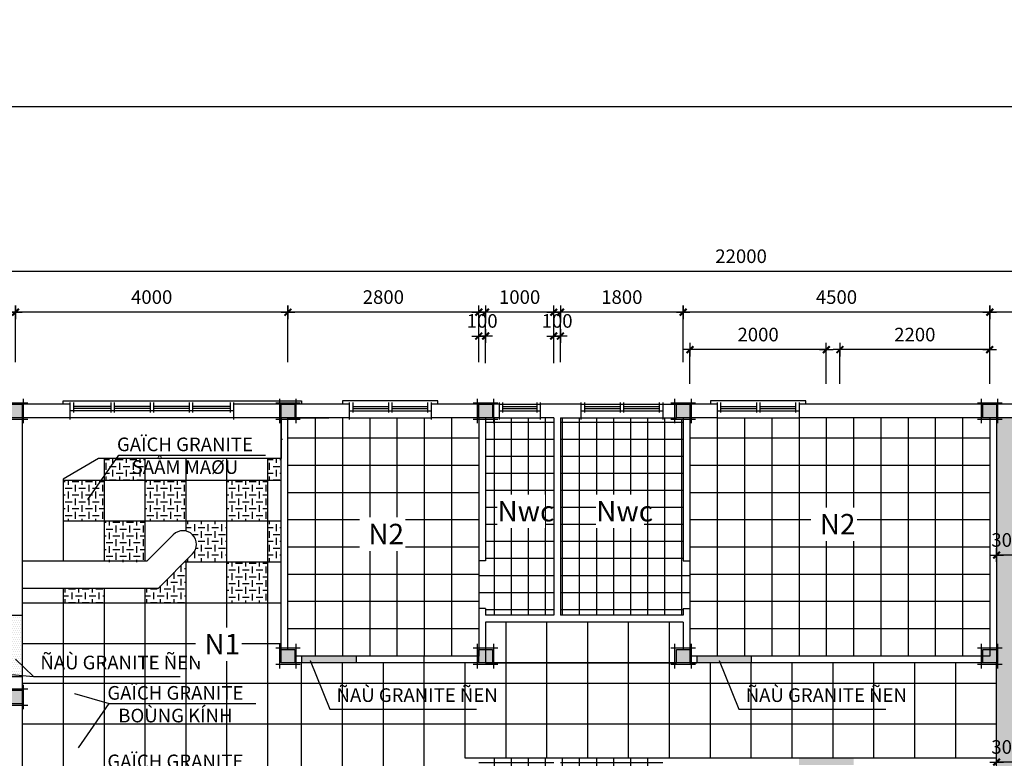
# Model space of a CAD drawing. Units: millimetres. Extents: x -91765 to 363373, y -73929 to 34747.
# Drawn here: x 528 to 14978, y -27458 to -16613 of the extents above; entities that cross this region are included whole.
import ezdxf
from ezdxf.enums import TextEntityAlignment as Align

# ---------------------------------------------------------------- set-up
doc = ezdxf.new("R2010")
doc.units = ezdxf.units.MM
doc.header["$LTSCALE"] = 15
doc.header["$MEASUREMENT"] = 0
doc.header["$PDMODE"] = 35
doc.header["$PDSIZE"] = 100
for name, pattern in [('CENTER', [50.8, 31.75, -6.35, 6.35, -6.35]), ('DOT2', [3.175, 0, -3.175]), ('HIDDEN', [9.525, 6.35, -3.175])]:
    doc.linetypes.add(name, pattern=pattern)
doc.layers.get('0').update_dxf_attribs({"linetype": 'CONTINUOUS'})
doc.layers.get('DEFPOINTS').update_dxf_attribs({"linetype": 'CONTINUOUS'})
for name, color, linetype in [('1L', 4, 'CONTINUOUS'), ('2C', 251, 'CONTINUOUS'), ('2D', 8, 'DOT2'), ('2H', 7, 'HIDDEN'), ('2L', 7, 'CONTINUOUS'), ('3L', 2, 'CONTINUOUS'), ('4L', 161, 'CONTINUOUS'), ('5L', 1, 'CONTINUOUS'), ('TRUC', 8, 'CENTER')]:
    doc.layers.add(name, color=color, linetype=linetype)
doc.styles.add('SHX', font='VHELVCN.TTF')
doc.styles.add('tekon', font='VHELVCN.TTF')
doc.styles.add('UNIVER', font='VHELVCB.TTF')
doc.dimstyles.new('STG 50', dxfattribs={"dimscale": 50, "dimtxt": 2, "dimasz": 0.01, "dimexe": 1, "dimexo": 3, "dimgap": 1, "dimtad": 1, "dimdec": 4, "dimrnd": 1, "dimdsep": 46, "dimtxsty": 'SHX', "dimblk": 'KT1', "dimcen": -1, "dimdle": 2, "dimclrd": 6, "dimclre": 6, "dimclrt": 50, "dimadec": 0, "dimazin": 0, "dimtfac": 0.666667, "dimtdec": 4, "dimtix": 1, "dimtmove": 0, "dimatfit": 3, "dimldrblk": 'OPEN30', "dimfxl": 0, "dimtolj": 1, "dimtzin": 0, "dimarcsym": 0})
doc.dimstyles.new('STG$0', dxfattribs={"dimscale": 100, "dimtxt": 2, "dimasz": 0.01, "dimexe": 0, "dimexo": 3, "dimgap": 1.2, "dimtad": 1, "dimdec": 4, "dimrnd": 1, "dimdsep": 46, "dimtxsty": 'SHX', "dimblk1": 'KT1', "dimblk2": 'KT1', "dimsah": 1, "dimcen": -5, "dimclrd": 6, "dimclre": 6, "dimclrt": 50, "dimadec": 0, "dimazin": 0, "dimtfac": 0.666667, "dimtdec": 4, "dimtix": 1, "dimtmove": 0, "dimatfit": 0, "dimldrblk": 'KT1', "dimfxl": 0, "dimtolj": 1, "dimtzin": 0, "dimarcsym": 0})
pattern_1 = [(0, (-57254.19, 34728.486), (15.625, 31.25), [0, -31.25])]
pattern_2 = [(0, (-57254.19, 34728.49), (100, 100), [100, -100]), (90, (-57204.19, 34778.49), (-100, 100), [100, -100])]
pattern_3 = [(0, (-57254.2, 34728.49), (0, 250), []), (90, (-57254.2, 34728.49), (-250, 2e-14), [])]

# ---------------------------------------------------------------- blocks, each defined once
blk = doc.blocks.new('cc2')
at = {"layer": '2L'}
blk.add_hatch(color=50, dxfattribs=at).paths.add_polyline_path([(-100, 100), (-100, -100), (100, -100), (100, 100)])
at = {"layer": '5L'}
blk.add_lwpolyline([(-100, 100), (100, 100), (100, -100), (-100, -100)], close=True, dxfattribs=at)
at = {"layer": 'TRUC', "color": 9}
for points in [[(-120, 180), (-120, -180)], [(120, 180), (120, -180)], [(-180, 120), (180, 120)], [(-180, -120), (180, -120)]]:
    blk.add_lwpolyline(points, dxfattribs=at)
blk = doc.blocks.new('KT1')
at = {"layer": '2H', "const_width": 30}
blk.add_lwpolyline([(-50, -50), (50, 50)], dxfattribs=at)
at = {"layer": '2L', "color": 6}
for p, q in [((-100, 0), (100, 0)), ((0, -100), (0, 100))]:
    blk.add_line(p, q, dxfattribs=at)
blk = doc.blocks.new('*D481')
at = {"layer": '2L', "color": 6, "lineweight": -2}
for p, q in [((14765, -21641), (14765, -20908)), ((20264, -20908), (14766, -20908)), ((20265, -21641), (20265, -20908))]:
    blk.add_line(p, q, dxfattribs=at)
at = {"layer": 'DEFPOINTS', "color": 0}
for p in [(14765, -20908), (14765, -21941), (20265, -21941)]:
    blk.add_point(p, dxfattribs=at)
at = {"layer": '2L', "color": 6, "lineweight": -2, "rotation": 180}
blk.add_blockref('KT1', (14765, -20908), dxfattribs=at)
at = {"layer": '2L', "color": 6, "lineweight": -2}
blk.add_blockref('KT1', (20265, -20908), dxfattribs=at)
at = {"layer": '2L', "color": 50, "insert": (17515, -20686), "char_height": 200, "attachment_point": 5, "style": 'SHX'}
blk.add_mtext('\\A1;5500', dxfattribs=at)
blk = doc.blocks.new('*D482')
at = {"layer": '2L', "color": 6, "lineweight": -2}
for p, q in [((10265, -21641), (10265, -20908)), ((14764, -20908), (10266, -20908)), ((14765, -21641), (14765, -20908))]:
    blk.add_line(p, q, dxfattribs=at)
at = {"layer": 'DEFPOINTS', "color": 0}
for p in [(10265, -20908), (10265, -21941), (14765, -21941)]:
    blk.add_point(p, dxfattribs=at)
at = {"layer": '2L', "color": 6, "lineweight": -2, "rotation": 180}
blk.add_blockref('KT1', (10265, -20908), dxfattribs=at)
at = {"layer": '2L', "color": 6, "lineweight": -2}
blk.add_blockref('KT1', (14765, -20908), dxfattribs=at)
at = {"layer": '2L', "color": 50, "insert": (12515, -20686), "char_height": 200, "attachment_point": 5, "style": 'SHX'}
blk.add_mtext('\\A1;4500', dxfattribs=at)
blk = doc.blocks.new('*D483')
at = {"layer": '2L', "color": 6, "lineweight": -2}
for p, q in [((8465, -21641), (8465, -20908)), ((10264, -20908), (8466, -20908)), ((10265, -21641), (10265, -20908))]:
    blk.add_line(p, q, dxfattribs=at)
at = {"layer": 'DEFPOINTS', "color": 0}
for p in [(8465, -20908), (8465, -21941), (10265, -21941)]:
    blk.add_point(p, dxfattribs=at)
at = {"layer": '2L', "color": 6, "lineweight": -2, "rotation": 180}
blk.add_blockref('KT1', (8465, -20908), dxfattribs=at)
at = {"layer": '2L', "color": 6, "lineweight": -2}
blk.add_blockref('KT1', (10265, -20908), dxfattribs=at)
at = {"layer": '2L', "color": 50, "insert": (9365, -20686), "char_height": 200, "attachment_point": 5, "style": 'SHX'}
blk.add_mtext('\\A1;1800', dxfattribs=at)
blk = doc.blocks.new('*D484')
at = {"layer": '2L', "color": 6, "lineweight": -2}
for p, q in [((-1635, -21641), (-1635, -20308)), ((20364, -20308), (-1634, -20308)), ((20365, -21641), (20365, -20308))]:
    blk.add_line(p, q, dxfattribs=at)
at = {"layer": 'DEFPOINTS', "color": 0}
for p in [(-1635, -20308), (-1635, -21941), (20365, -21941)]:
    blk.add_point(p, dxfattribs=at)
at = {"layer": '2L', "color": 6, "lineweight": -2, "rotation": 180}
blk.add_blockref('KT1', (-1635, -20308), dxfattribs=at)
at = {"layer": '2L', "color": 6, "lineweight": -2}
blk.add_blockref('KT1', (20365, -20308), dxfattribs=at)
at = {"layer": '2L', "color": 50, "insert": (11115, -20086), "char_height": 200, "attachment_point": 5, "style": 'SHX'}
blk.add_mtext('\\A1;22000', dxfattribs=at)
blk = doc.blocks.new('*D486')
at = {"layer": '2L', "color": 6, "lineweight": -2}
for p, q in [((-1535, -21641), (-1535, -20908)), ((464, -20908), (-1534, -20908)), ((465, -21641), (465, -20908))]:
    blk.add_line(p, q, dxfattribs=at)
at = {"layer": 'DEFPOINTS', "color": 0}
for p in [(-1535, -20908), (-1535, -21941), (465, -21941)]:
    blk.add_point(p, dxfattribs=at)
at = {"layer": '2L', "color": 6, "lineweight": -2, "rotation": 180}
blk.add_blockref('KT1', (-1535, -20908), dxfattribs=at)
at = {"layer": '2L', "color": 6, "lineweight": -2}
blk.add_blockref('KT1', (465, -20908), dxfattribs=at)
at = {"layer": '2L', "color": 50, "insert": (-535, -20686), "char_height": 200, "attachment_point": 5, "style": 'SHX'}
blk.add_mtext('\\A1;2000', dxfattribs=at)
blk = doc.blocks.new('*D487')
at = {"layer": '2L', "color": 6, "lineweight": -2}
for p, q in [((4465, -21641), (4465, -20908)), ((7264, -20908), (4466, -20908)), ((7265, -21641), (7265, -20908))]:
    blk.add_line(p, q, dxfattribs=at)
at = {"layer": 'DEFPOINTS', "color": 0}
for p in [(4465, -20908), (4465, -21941), (7265, -21941)]:
    blk.add_point(p, dxfattribs=at)
at = {"layer": '2L', "color": 6, "lineweight": -2, "rotation": 180}
blk.add_blockref('KT1', (4465, -20908), dxfattribs=at)
at = {"layer": '2L', "color": 6, "lineweight": -2}
blk.add_blockref('KT1', (7265, -20908), dxfattribs=at)
at = {"layer": '2L', "color": 50, "insert": (5865, -20686), "char_height": 200, "attachment_point": 5, "style": 'SHX'}
blk.add_mtext('\\A1;2800', dxfattribs=at)
blk = doc.blocks.new('*D488')
at = {"layer": '2L', "color": 6, "lineweight": -2}
for p, q in [((465, -21641), (465, -20908)), ((4464, -20908), (466, -20908)), ((4465, -21641), (4465, -20908))]:
    blk.add_line(p, q, dxfattribs=at)
at = {"layer": 'DEFPOINTS', "color": 0}
for p in [(465, -20908), (465, -21941), (4465, -21941)]:
    blk.add_point(p, dxfattribs=at)
at = {"layer": '2L', "color": 6, "lineweight": -2, "rotation": 180}
blk.add_blockref('KT1', (465, -20908), dxfattribs=at)
at = {"layer": '2L', "color": 6, "lineweight": -2}
blk.add_blockref('KT1', (4465, -20908), dxfattribs=at)
at = {"layer": '2L', "color": 50, "insert": (2465, -20686), "char_height": 200, "attachment_point": 5, "style": 'SHX'}
blk.add_mtext('\\A1;4000', dxfattribs=at)
blk = doc.blocks.new('*D492')
at = {"layer": '2L', "color": 6, "lineweight": -2}
for p, q in [((12565, -21958), (12565, -21458)), ((14764, -21458), (12566, -21458)), ((14765, -21958), (14765, -21458))]:
    blk.add_line(p, q, dxfattribs=at)
at = {"layer": 'DEFPOINTS', "color": 0}
for p in [(12565, -21458), (12565, -22258), (14765, -22258)]:
    blk.add_point(p, dxfattribs=at)
at = {"layer": '2L', "color": 6, "lineweight": -2, "rotation": 180}
blk.add_blockref('KT1', (12565, -21458), dxfattribs=at)
at = {"layer": '2L', "color": 6, "lineweight": -2}
blk.add_blockref('KT1', (14765, -21458), dxfattribs=at)
at = {"layer": '2L', "color": 50, "insert": (13665, -21236), "char_height": 200, "attachment_point": 5, "style": 'SHX'}
blk.add_mtext('\\A1;2200', dxfattribs=at)
blk = doc.blocks.new('*D493')
at = {"layer": '2L', "color": 6, "lineweight": -2}
for p, q in [((10365, -21958), (10365, -21458)), ((12364, -21458), (10366, -21458)), ((12365, -21958), (12365, -21458))]:
    blk.add_line(p, q, dxfattribs=at)
at = {"layer": 'DEFPOINTS', "color": 0}
for p in [(10365, -21458), (10365, -22258), (12365, -22258)]:
    blk.add_point(p, dxfattribs=at)
at = {"layer": '2L', "color": 6, "lineweight": -2, "rotation": 180}
blk.add_blockref('KT1', (10365, -21458), dxfattribs=at)
at = {"layer": '2L', "color": 6, "lineweight": -2}
blk.add_blockref('KT1', (12365, -21458), dxfattribs=at)
at = {"layer": '2L', "color": 50, "insert": (11365, -21236), "char_height": 200, "attachment_point": 5, "style": 'SHX'}
blk.add_mtext('\\A1;2000', dxfattribs=at)
blk = doc.blocks.new('*D494')
at = {"layer": '2L', "color": 6, "lineweight": -2}
for p, q in [((7365, -21658), (7365, -20908)), ((8364, -20908), (7366, -20908)), ((8365, -21658), (8365, -20908))]:
    blk.add_line(p, q, dxfattribs=at)
at = {"layer": 'DEFPOINTS', "color": 0}
for p in [(7365, -20908), (7365, -21958), (8365, -21958)]:
    blk.add_point(p, dxfattribs=at)
at = {"layer": '2L', "color": 6, "lineweight": -2, "rotation": 180}
blk.add_blockref('KT1', (7365, -20908), dxfattribs=at)
at = {"layer": '2L', "color": 6, "lineweight": -2}
blk.add_blockref('KT1', (8365, -20908), dxfattribs=at)
at = {"layer": '2L', "color": 50, "insert": (7865, -20686), "char_height": 200, "attachment_point": 5, "style": 'SHX'}
blk.add_mtext('\\A1;1000', dxfattribs=at)
blk = doc.blocks.new('*D495')
at = {"layer": '2L', "color": 6, "lineweight": -2}
for p, q in [((8364, -21258), (8363, -21258)), ((8365, -21641), (8365, -21258)), ((8465, -21258), (8365, -21258)), ((8465, -21641), (8465, -21258)), ((8466, -21258), (8467, -21258))]:
    blk.add_line(p, q, dxfattribs=at)
at = {"layer": 'DEFPOINTS', "color": 0}
for p in [(8365, -21258), (8365, -21941), (8465, -21941)]:
    blk.add_point(p, dxfattribs=at)
at = {"layer": '2L', "color": 6, "lineweight": -2}
blk.add_blockref('KT1', (8365, -21258), dxfattribs=at)
at = {"layer": '2L', "color": 6, "lineweight": -2, "rotation": 180}
blk.add_blockref('KT1', (8465, -21258), dxfattribs=at)
at = {"layer": '2L', "color": 50, "insert": (8415, -21036), "char_height": 200, "attachment_point": 5, "style": 'SHX'}
blk.add_mtext('\\A1;100', dxfattribs=at)
blk = doc.blocks.new('*D496')
at = {"layer": '2L', "color": 6, "lineweight": -2}
for p, q in [((7264, -21258), (7263, -21258)), ((7265, -21641), (7265, -21258)), ((7365, -21258), (7265, -21258)), ((7365, -21658), (7365, -21258)), ((7366, -21258), (7367, -21258))]:
    blk.add_line(p, q, dxfattribs=at)
at = {"layer": 'DEFPOINTS', "color": 0}
for p in [(7265, -21258), (7265, -21941), (7365, -21958)]:
    blk.add_point(p, dxfattribs=at)
at = {"layer": '2L', "color": 6, "lineweight": -2}
blk.add_blockref('KT1', (7265, -21258), dxfattribs=at)
at = {"layer": '2L', "color": 6, "lineweight": -2, "rotation": 180}
blk.add_blockref('KT1', (7365, -21258), dxfattribs=at)
at = {"layer": '2L', "color": 50, "insert": (7315, -21036), "char_height": 200, "attachment_point": 5, "style": 'SHX'}
blk.add_mtext('\\A1;100', dxfattribs=at)
blk = doc.blocks.new('_Open30')
at = {"color": 0, "linetype": 'ByBlock', "lineweight": -2}
for p, q in [((-1, 0), (0, 0)), ((0, 0), (-1, 0)), ((0, 0), (-1, 0))]:
    blk.add_line(p, q, dxfattribs=at)
blk = doc.blocks.new('INA3')
blk.add_lwpolyline([(0, 0), (0, 27950), (39750, 27950), (39750, 0)], close=True)
blk = doc.blocks.new('ktmp')
at = {"layer": '5L'}
blk.add_blockref('INA3', (0, 0), dxfattribs=at)
at = {"layer": '2L', "style": 'tekon', "width": 0.9}
blk.add_attdef('CTR', (31745, 4400), '', height=171, dxfattribs=at)
at = {"layer": '4L', "color": 7, "style": 'tekon'}
for tag, height, p in [('TK-BC', 220, (38665, 4360)), ('TIME', 172, (38665, 4000)), ('BVE', 300, (34625, 2880)), ('KHBANVE', 300, (38625, 2760))]:
    blk.add_attdef(tag, text='', height=height, dxfattribs=at).set_placement(p, align=Align.CENTER)
at = {"layer": '4L', "color": 7, "style": 'tekon', "width": 0.9}
blk.add_attdef('DC', (31745, 4040), '', height=172, dxfattribs=at)
for tag, p in [('TKE', (33663, 120)), ('CHU DAU TU', (37622, 120))]:
    blk.add_attdef(tag, text='', height=172, dxfattribs=at).set_placement(p, align=Align.CENTER)
blk = doc.blocks.new('*D505')
at = {"layer": '2L', "color": 6, "lineweight": -2}
for p, q in [((14864, -24474), (14863, -24474)), ((14865, -24542), (14865, -24474)), ((15165, -24474), (14865, -24474)), ((15165, -24542), (15165, -24474)), ((15166, -24474), (15167, -24474))]:
    blk.add_line(p, q, dxfattribs=at)
at = {"layer": 'DEFPOINTS', "color": 0}
for p in [(14865, -24242), (15165, -24242), (14865, -24474)]:
    blk.add_point(p, dxfattribs=at)
at = {"layer": '2L', "color": 6, "lineweight": -2}
blk.add_blockref('KT1', (14865, -24474), dxfattribs=at)
at = {"layer": '2L', "color": 6, "lineweight": -2, "rotation": 180}
blk.add_blockref('KT1', (15165, -24474), dxfattribs=at)
at = {"layer": '2L', "color": 50, "insert": (15015, -24252), "char_height": 200, "attachment_point": 5, "style": 'SHX'}
blk.add_mtext('\\A1;300', dxfattribs=at)
blk = doc.blocks.new('*D508')
at = {"layer": '4L', "color": 6, "lineweight": -2}
for p, q in [((14864, -27513), (14863, -27513)), ((14865, -27639), (14865, -27513)), ((15165, -27513), (14865, -27513)), ((15165, -27639), (15165, -27513)), ((15166, -27513), (15167, -27513))]:
    blk.add_line(p, q, dxfattribs=at)
at = {"layer": 'DEFPOINTS', "color": 0}
for p in [(14865, -27339), (15165, -27339), (14865, -27513)]:
    blk.add_point(p, dxfattribs=at)
at = {"layer": '4L', "color": 6, "lineweight": -2}
blk.add_blockref('KT1', (14865, -27513), dxfattribs=at)
at = {"layer": '4L', "color": 6, "lineweight": -2, "rotation": 180}
blk.add_blockref('KT1', (15165, -27513), dxfattribs=at)
at = {"layer": '4L', "color": 50, "insert": (15015, -27291), "char_height": 200, "attachment_point": 5, "style": 'SHX'}
blk.add_mtext('\\A1;300', dxfattribs=at)

msp = doc.modelspace()

# ---------------------------------------------------------------- hatches: boundary and pattern name
at = {"layer": '2C'}
h = msp.add_hatch(dxfattribs=at)
h.set_pattern_fill('_USER', color=256, scale=250, style=0, double=1, pattern_type=0)
h.set_pattern_definition(pattern_3)
h.paths.add_polyline_path([(8365.19384, -22457.81139), (8165.19384, -22457.81139), (7565.19384, -22457.81139), (7485.19384, -22457.81139), (7485.19384, -22477.81139), (7365.19384, -22477.81139), (7365.19384, -24557.81139), (7265.19384, -24557.81139), (7265.19384, -25257.81139), (7365.19384, -25257.81139), (7365.19384, -25357.81139), (8365.19384, -25357.81139)])
h = msp.add_hatch(dxfattribs=at)
h.set_pattern_fill('_USER', color=256, scale=250, style=0, double=1, pattern_type=0)
h.set_pattern_definition(pattern_3)
h.paths.add_polyline_path([(10265.19384, -22477.81139), (10145.19384, -22477.81139), (10145.19384, -22457.81139), (8465.19384, -22457.81139), (8465.19384, -25357.81139), (10265.19384, -25357.81139), (10265.19384, -25257.81139), (10365.19384, -25257.81139), (10365.19384, -24557.81139), (10265.19384, -24557.81139)])
h = msp.add_hatch(dxfattribs=at)
h.set_pattern_fill('CKD,_O', color=256, scale=100, pattern_type=2)
h.set_pattern_definition(pattern_2)
h.paths.add_polyline_path([(2365.19384, -23377.81139), (2365.19384, -23057.81139), (1765.19384, -23057.81139), (1765.19384, -23377.81139)])
h = msp.add_hatch(dxfattribs=at)
h.set_pattern_fill('CKD,_O', color=256, scale=100, pattern_type=2)
h.set_pattern_definition(pattern_2)
h.paths.add_polyline_path([(4165.19384, -23377.81139), (4365.19384, -23377.81139), (4365.19384, -23057.81139), (4165.19384, -23057.81139)])
h = msp.add_hatch(dxfattribs=at)
h.set_pattern_fill('CKD,_O', color=256, scale=100, pattern_type=2)
h.set_pattern_definition([(0, (-73004.19, 34108.49), (100, 100), [100, -100]), (90, (-72954.19, 34158.49), (-100, 100), [100, -100])])
h.paths.add_polyline_path([(1765.19384, -23377.81139), (1165.19384, -23377.81139), (1165.19384, -23977.81139), (1765.19384, -23977.81139)])
h = msp.add_hatch(dxfattribs=at)
h.set_pattern_fill('CKD,_O', color=256, scale=100, pattern_type=2)
h.set_pattern_definition([(0, (-71804.19, 34108.49), (100, 100), [100, -100]), (90, (-71754.19, 34158.49), (-100, 100), [100, -100])])
h.paths.add_polyline_path([(2965.19384, -23377.81139), (2365.19384, -23377.81139), (2365.19384, -23977.81139), (2965.19384, -23977.81139)])
h = msp.add_hatch(dxfattribs=at)
h.set_pattern_fill('CKD,_O', color=256, scale=100, pattern_type=2)
h.set_pattern_definition([(0, (-70604.19, 34108.49), (100, 100), [100, -100]), (90, (-70554.19, 34158.49), (-100, 100), [100, -100])])
h.paths.add_polyline_path([(4165.19384, -23377.81139), (3565.19384, -23377.81139), (3565.19384, -23977.81139), (4165.19384, -23977.81139)])
h = msp.add_hatch(dxfattribs=at)
h.set_pattern_fill('CKD,_O', color=256, scale=100, pattern_type=2)
h.set_pattern_definition([(0, (-72404.19, 33508.49), (100, 100), [100, -100]), (90, (-72354.19, 33558.49), (-100, 100), [100, -100])])
h.paths.add_polyline_path([(2365.19384, -23977.81139), (1765.19384, -23977.81139), (1765.19384, -24577.81139), (2365.19384, -24577.81139)])
h = msp.add_hatch(dxfattribs=at)
h.set_pattern_fill('CKD,_O', color=256, scale=100, pattern_type=2)
h.set_pattern_definition(pattern_2)
h.paths.add_polyline_path([(3565.19384, -24577.81139), (3565.19384, -23977.81139), (2965.19384, -23977.81139), (2965.19384, -24120.76, -0.5949415996), (3065.03524, -24457.81139), (2965.19384, -24557.65279), (2965.19384, -24577.81139)])
h = msp.add_hatch(dxfattribs=at)
h.set_pattern_fill('CKD,_O', color=256, scale=100, pattern_type=2)
h.set_pattern_definition(pattern_2)
h.paths.add_polyline_path([(4165.19384, -24577.81139), (4365.19384, -24577.81139), (4365.19384, -23977.81139), (4165.19384, -23977.81139)])
h = msp.add_hatch(dxfattribs=at)
h.set_pattern_fill('CKD,_O', color=256, scale=100, pattern_type=2)
h.set_pattern_definition(pattern_2)
h.paths.add_polyline_path([(2965.19384, -25177.81139), (2965.19384, -24577.81139), (2945.03524, -24577.81139), (2565.03524, -24957.81139), (2365.19384, -24957.81139), (2365.19384, -25177.81139)])
h = msp.add_hatch(dxfattribs=at)
h.set_pattern_fill('CKD,_O', color=256, scale=100, pattern_type=2)
h.set_pattern_definition([(0, (-70604.19, 32908.49), (100, 100), [100, -100]), (90, (-70554.19, 32958.49), (-100, 100), [100, -100])])
h.paths.add_polyline_path([(4165.19384, -24577.81139), (3565.19384, -24577.81139), (3565.19384, -25177.81139), (4165.19384, -25177.81139)])
h = msp.add_hatch(dxfattribs=at)
h.set_pattern_fill('CKD,_O', color=256, scale=100, pattern_type=2)
h.set_pattern_definition(pattern_2)
h.paths.add_polyline_path([(1765.19384, -25177.81139), (1765.19384, -24957.81139), (1165.19384, -24957.81139), (1165.19384, -25177.81139)])
h = msp.add_hatch(dxfattribs=at)
h.set_pattern_fill('_USER', color=256, scale=250, style=0, double=1, pattern_type=0)
h.set_pattern_definition(pattern_3)
h.paths.add_polyline_path([(8365.19384, -28657.81139), (8065.19384, -28657.81139), (8065.19384, -28557.81139), (8365.19384, -28557.81139), (8365.19384, -27457.81139), (7265.19384, -27457.81139), (7265.19384, -28557.81139), (7365.19384, -28557.81139), (7365.19384, -28657.81139), (7165.19384, -28657.81139), (7165.19384, -30537.81139), (7285.19384, -30537.81139), (7285.19384, -30557.81139), (8265.19384, -30557.81139), (8365.19384, -30557.81139)])
h = msp.add_hatch(dxfattribs=at)
h.set_pattern_fill('_USER', color=256, scale=250, style=0, double=1, pattern_type=0)
h.set_pattern_definition(pattern_3)
h.paths.add_polyline_path([(9965.19384, -27457.81139), (8465.19384, -27457.81139), (8465.19384, -30557.81139), (8615.19384, -30557.81139), (9815.19384, -30557.81139), (9965.19384, -30557.81139)])
at = {"layer": '2D'}
h = msp.add_hatch(dxfattribs=at)
h.set_pattern_fill('DOTS,_O', color=256, scale=750)
h.set_pattern_definition([(0, (-57254.19, 34728.486), (23.4375, 46.875), [0, -46.875])])
h.paths.add_polyline_path([(20165.19384, -22477.81139), (20145.19384, -22477.81139), (20145.19384, -22457.81139), (19265.19384, -22457.81139), (18065.19384, -22457.81139), (14885.19384, -22457.81139), (14885.19384, -22477.81139), (14865.19384, -22477.81139), (14865.19384, -25837.81139), (14885.19384, -25837.81139), (14885.19384, -26077.81139), (14865.19384, -26077.81139), (14865.19384, -27457.81139), (14865.19384, -29657.81139), (15965.19384, -29657.81139), (18365.19384, -29657.81139), (19445.19384, -29657.81139), (19445.19384, -29637.81139), (19465.19384, -29637.81139), (19465.19384, -29057.81139), (19665.19384, -29057.81139), (19665.19384, -26257.81139), (19465.19384, -26257.81139), (19465.19384, -25677.81139), (19445.19384, -25677.81139), (19445.19384, -25437.81139), (19685.19384, -25437.81139), (19685.19384, -25457.81139), (20145.19384, -25457.81139), (20145.19384, -25437.81139), (20165.19384, -25437.81139), (20165.19384, -25157.81139), (20165.19384, -22757.81139)])
h.paths.add_polyline_path([(19865.19384, -22757.81139), (19865.19384, -25157.81139), (19365.19384, -25157.81139), (19365.19384, -29357.81139), (15165.19384, -29357.81139), (15165.19384, -25157.81139), (15165.19384, -22757.81139)], flags=16)
h.paths.add_polyline_path([(19365.19384, -24557.81139), (18765.19384, -24557.81139), (18765.19384, -25157.81139), (18765.19384, -28757.81139), (15765.19384, -28757.81139), (15765.19384, -25157.81139), (15765.19384, -23357.81139), (19365.19384, -23357.81139)], flags=0)
h.paths.add_polyline_path([(18165.19384, -23957.81139), (18165.19384, -25157.81139), (18165.19384, -28157.81139), (16365.19384, -28157.81139), (16365.19384, -25157.81139), (16365.19384, -23957.81139)], flags=0)
h.paths.add_polyline_path([(17565.19384, -27557.81139), (16965.19384, -27557.81139), (16965.19384, -25757.81139), (17565.19384, -25757.81139)], flags=0)
h.paths.add_polyline_path([(16540.18367, -22728.27805), (16540.18367, -22487.34472), (16692.31701, -22487.34472), (16692.31701, -22728.27805)], flags=24)
h = msp.add_hatch(dxfattribs=at)
h.set_pattern_fill('DOTS,_O', color=256, scale=500)
h.set_pattern_definition(pattern_1)
h.paths.add_polyline_path([(565.19384, -25357.81139), (365.19384, -25357.81139), (365.19384, -26257.81139), (565.19384, -26257.81139)])
h = msp.add_hatch(dxfattribs=at)
h.set_pattern_fill('DOTS,_O', color=256, scale=500)
h.set_pattern_definition(pattern_1)
h.paths.add_polyline_path([(12765.19384, -27457.81139), (11965.19384, -27457.81139), (11965.19384, -27557.81139), (12765.19384, -27557.81139)])
h.paths.add_polyline_path([(11265.19384, -25957.81139), (10465.19384, -25957.81139), (10465.19384, -26057.81139), (11265.19384, -26057.81139)])
h.paths.add_polyline_path([(5465.19384, -25957.81139), (4665.19384, -25957.81139), (4665.19384, -26057.81139), (5465.19384, -26057.81139)])
h.paths.add_polyline_path([(6515.19384, -29957.81139), (5115.19384, -29957.81139), (5115.19384, -30157.81139), (6515.19384, -30157.81139)])

# ---------------------------------------------------------------- linework, layer by layer
at = {"layer": '1L'}
for points in [[(1865.19384, -22292.81139), (1315.19384, -22292.81139)], [(1865.19384, -22322.81139), (1315.19384, -22322.81139)], [(2440.19384, -22292.81139), (1915.19384, -22292.81139)], [(2440.19384, -22322.81139), (1915.19384, -22322.81139)], [(3015.19384, -22292.81139), (2490.19384, -22292.81139)], [(3015.19384, -22322.81139), (2490.19384, -22322.81139)], [(3615.19384, -22292.81139), (3065.19384, -22292.81139)], [(3615.19384, -22322.81139), (3065.19384, -22322.81139)], [(5415.19384, -22292.81139), (5940.19384, -22292.81139)], [(5415.19384, -22322.81139), (5940.19384, -22322.81139)], [(5990.19384, -22292.81139), (6515.19384, -22292.81139)], [(5990.19384, -22322.81139), (6515.19384, -22322.81139)], [(7615.19384, -22292.81139), (8115.19384, -22292.81139)], [(7615.19384, -22322.81139), (8115.19384, -22322.81139)], [(8815.19384, -22292.81139), (9340.19384, -22292.81139)], [(8815.19384, -22322.81139), (9340.19384, -22322.81139)], [(9390.19384, -22292.81139), (9915.19384, -22292.81139)], [(9390.19384, -22322.81139), (9915.19384, -22322.81139)], [(10815.19384, -22292.81139), (11340.19384, -22292.81139)], [(10815.19384, -22322.81139), (11340.19384, -22322.81139)], [(11390.19384, -22292.81139), (11915.19384, -22292.81139)], [(11390.19384, -22322.81139), (11915.19384, -22322.81139)]]:
    msp.add_lwpolyline(points, dxfattribs=at)
at = {"layer": '2C'}
for p, q in [((4865.19384, -22457.81139), (4865.19384, -25957.81139)), ((5265.19384, -22457.81139), (5265.19384, -25957.81139)), ((5665.19384, -22457.81139), (5665.19384, -25957.81139)), ((6065.19384, -22457.81139), (6065.19384, -25957.81139)), ((6465.19384, -22457.81139), (6465.19384, -25957.81139)), ((6865.19384, -22457.81139), (6865.19384, -25957.81139)), ((7265.19384, -22457.81139), (7265.19384, -25957.81139)), ((10765.19384, -22457.81139), (10765.19384, -25957.81139)), ((11165.19384, -22457.81139), (11165.19384, -25957.81139)), ((11565.19384, -22457.81139), (11565.19384, -25957.81139)), ((11965.19384, -22457.81139), (11965.19384, -25957.81139)), ((12365.19384, -22457.81139), (12365.19384, -25957.81139)), ((12765.19384, -22457.81139), (12765.19384, -25957.81139)), ((13165.19384, -22457.81139), (13165.19384, -25957.81139)), ((13565.19384, -22457.81139), (13565.19384, -25957.81139)), ((13965.19384, -22457.81139), (13965.19384, -25957.81139)), ((14365.19384, -22457.81139), (14365.19384, -25957.81139)), ((7265.19384, -22757.81139), (4465.19384, -22757.81139)), ((14765.19384, -22757.81139), (10365.19384, -22757.81139)), ((7265.19384, -23157.81139), (4465.19384, -23157.81139)), ((14765.19384, -23157.81139), (10365.19384, -23157.81139)), ((7265.19384, -23557.81139), (4465.19384, -23557.81139)), ((14765.19384, -23557.81139), (10365.19384, -23557.81139)), ((7265.19384, -23957.81139), (4465.19384, -23957.81139)), ((14765.19384, -23957.81139), (10365.19384, -23957.81139)), ((7265.19384, -24357.81139), (4465.19384, -24357.81139)), ((14765.19384, -24357.81139), (10365.19384, -24357.81139)), ((7265.19384, -24757.81139), (4465.19384, -24757.81139)), ((14765.19384, -24757.81139), (10365.19384, -24757.81139)), ((7265.19384, -25157.81139), (4465.19384, -25157.81139)), ((7265.19384, -25157.81139), (4465.19384, -25157.81139)), ((14765.19384, -25157.81139), (10365.19384, -25157.81139)), ((7265.19384, -25557.81139), (4465.19384, -25557.81139)), ((14765.19384, -25557.81139), (10365.19384, -25557.81139)), ((14765.19384, -25957.81139), (10365.19384, -25957.81139))]:
    msp.add_line(p, q, dxfattribs=at)
at = {"layer": '2L'}
for points in [[(1165.19384, -22257.81139), (1165.19384, -22207.81139), (4665.19384, -22207.81139), (4665.19384, -22257.81139)], [(1315.19384, -22232.81139), (1315.19384, -22382.81139)], [(1865.19384, -22232.81139), (1865.19384, -22382.81139)], [(1915.19384, -22232.81139), (1915.19384, -22382.81139)], [(2440.19384, -22232.81139), (2440.19384, -22382.81139)], [(2490.19384, -22232.81139), (2490.19384, -22382.81139)], [(3015.19384, -22232.81139), (3015.19384, -22382.81139)], [(3065.19384, -22232.81139), (3065.19384, -22382.81139)], [(3615.19384, -22232.81139), (3615.19384, -22382.81139)], [(6665.19384, -22257.81139), (6665.19384, -22207.81139), (5265.19384, -22207.81139), (5265.19384, -22257.81139)], [(5415.19384, -22232.81139), (5415.19384, -22382.81139)], [(5940.19384, -22232.81139), (5940.19384, -22382.81139)], [(5990.19384, -22232.81139), (5990.19384, -22382.81139)], [(6515.19384, -22232.81139), (6515.19384, -22382.81139)], [(7615.19384, -22232.81139), (7615.19384, -22382.81139)], [(8115.19384, -22232.81139), (8115.19384, -22382.81139)], [(8815.19384, -22232.81139), (8815.19384, -22382.81139)], [(9340.19384, -22232.81139), (9340.19384, -22382.81139)], [(9390.19384, -22232.81139), (9390.19384, -22382.81139)], [(9915.19384, -22232.81139), (9915.19384, -22382.81139)], [(12065.19384, -22257.81139), (12065.19384, -22207.81139), (10665.19384, -22207.81139), (10665.19384, -22257.81139)], [(10815.19384, -22232.81139), (10815.19384, -22382.81139)], [(11340.19384, -22232.81139), (11340.19384, -22382.81139)], [(11390.19384, -22232.81139), (11390.19384, -22382.81139)], [(11915.19384, -22232.81139), (11915.19384, -22382.81139)], [(1265.19384, -22257.81139), (565.19384, -22257.81139)], [(3665.19384, -22357.81139), (1265.19384, -22357.81139)], [(4365.19384, -22257.81139), (3665.19384, -22257.81139)], [(5365.19384, -22257.81139), (4565.19384, -22257.81139)], [(5365.19384, -22357.81139), (6565.19384, -22357.81139)], [(7565.19384, -22257.81139), (6565.19384, -22257.81139)], [(7565.19384, -22257.81139), (8165.19384, -22257.81139)], [(7565.19384, -22357.81139), (8165.19384, -22357.81139)], [(8765.19384, -22257.81139), (8165.19384, -22257.81139)], [(8765.19384, -22257.81139), (9965.19384, -22257.81139)], [(8765.19384, -22357.81139), (9965.19384, -22357.81139)], [(9965.19384, -22257.81139), (10165.19384, -22257.81139)], [(10765.19384, -22257.81139), (10365.19384, -22257.81139)], [(10765.19384, -22357.81139), (11965.19384, -22357.81139)], [(14665.19384, -22257.81139), (11965.19384, -22257.81139)], [(18065.19384, -22257.81139), (14865.19384, -22257.81139)], [(565.19384, -22457.81139), (565.19384, -25357.81139)], [(1265.19384, -22457.81139), (565.19384, -22457.81139)], [(4365.19384, -22457.81139), (4365.19384, -23057.81139), (1684.80908, -23057.81139), (1165.19384, -23357.81139), (1165.19384, -24557.81139)], [(3665.19384, -22457.81139), (1265.19384, -22457.81139)], [(4365.19384, -22457.81139), (3665.19384, -22457.81139)], [(4365.19384, -25857.81139), (4365.19384, -22457.81139)], [(4465.19384, -25857.81139), (4465.19384, -22457.81139)], [(4465.19384, -22457.81139), (5065.19384, -22457.81139)], [(5365.19384, -22457.81139), (4565.19384, -22457.81139)], [(5365.19384, -22457.81139), (6565.19384, -22457.81139)], [(7265.19384, -22457.81139), (6565.19384, -22457.81139)], [(7265.19384, -22457.81139), (7265.19384, -24557.81139)], [(7565.19384, -22457.81139), (7365.19384, -22457.81139)], [(7365.19384, -22457.81139), (7365.19384, -24557.81139)], [(7565.19384, -22457.81139), (8165.19384, -22457.81139)], [(8365.19384, -22457.81139), (8165.19384, -22457.81139)], [(8365.19384, -22457.81139), (8365.19384, -25357.81139)], [(8465.19384, -22457.81139), (8465.19384, -25357.81139)], [(8465.19384, -22457.81139), (10165.19384, -22457.81139)], [(8765.19384, -22457.81139), (9965.19384, -22457.81139)], [(10265.19384, -22457.81139), (10265.19384, -24557.81139)], [(10765.19384, -22457.81139), (10365.19384, -22457.81139)], [(10365.19384, -22457.81139), (10365.19384, -24557.81139)], [(10765.19384, -22457.81139), (11965.19384, -22457.81139)], [(14865.19384, -22457.81139), (14865.19384, -26057.81139), (11265.19384, -26057.81139)], [(14765.19384, -22457.81139), (14765.19384, -25957.81139), (11265.19384, -25957.81139)], [(14665.19384, -22457.81139), (11965.19384, -22457.81139)], [(18065.19384, -22457.81139), (14865.19384, -22457.81139)], [(565.19384, -24557.81139), (2399.34981, -24557.81139), (2782.19253, -24174.96867)], [(565.19384, -24957.81139), (2565.03524, -24957.81139), (3065.03524, -24457.81139)], [(7365.19384, -24557.81139), (7265.19384, -24557.81139)], [(10265.19384, -24557.81139), (10365.19384, -24557.81139)], [(7265.19384, -25257.81139), (7265.19384, -25957.81139), (5465.19384, -25957.81139)], [(7365.19384, -25257.81139), (7265.19384, -25257.81139)], [(7365.19384, -25257.81139), (7365.19384, -25357.81139)], [(10265.19384, -25257.81139), (10265.19384, -25357.81139)], [(10265.19384, -25257.81139), (10365.19384, -25257.81139)], [(10365.19384, -25257.81139), (10365.19384, -25857.81139)], [(365.19384, -25357.81139), (565.19384, -25357.81139)], [(8365.19384, -25357.81139), (7365.19384, -25357.81139)], [(10265.19384, -25357.81139), (8465.19384, -25357.81139)], [(7365.19384, -25457.81139), (7365.19384, -26057.81139), (5465.19384, -26057.81139)], [(10265.19384, -25457.81139), (7365.19384, -25457.81139)], [(10265.19384, -25457.81139), (10265.19384, -25857.81139)], [(4665.19384, -25957.81139), (4565.19384, -25957.81139)], [(4665.19384, -25957.81139), (4665.19384, -26057.81139)], [(5465.19384, -25957.81139), (5465.19384, -26057.81139)], [(10465.19384, -25957.81139), (10365.19384, -25957.81139)], [(10465.19384, -25957.81139), (10465.19384, -26057.81139)], [(11265.19384, -25957.81139), (11265.19384, -26057.81139)], [(4665.19384, -26057.81139), (4565.19384, -26057.81139)], [(7365.19384, -26057.81139), (10165.19384, -26057.81139)], [(10365.19384, -26057.81139), (10465.19384, -26057.81139)], [(365.19384, -26257.81139), (565.19384, -26257.81139)], [(565.19384, -26257.81139), (565.19384, -27557.81139)]]:
    msp.add_lwpolyline(points, dxfattribs=at)
msp.add_arc((2923.61388, -24316.39003), 200, 315, 135, dxfattribs=at)
at = {"layer": '3L'}
for points in [[(1265.19384, -22232.81139), (1265.19384, -22482.81139)], [(3665.19384, -22232.81139), (3665.19384, -22482.81139)], [(5365.19384, -22232.81139), (5365.19384, -22482.81139)], [(6565.19384, -22232.81139), (6565.19384, -22482.81139)], [(7565.19384, -22232.81139), (7565.19384, -22482.81139)], [(8165.19384, -22232.81139), (8165.19384, -22482.81139)], [(8765.19384, -22232.81139), (8765.19384, -22482.81139)], [(9965.19384, -22232.81139), (9965.19384, -22482.81139)], [(10765.19384, -22232.81139), (10765.19384, -22482.81139)], [(11965.19384, -22232.81139), (11965.19384, -22482.81139)]]:
    msp.add_lwpolyline(points, dxfattribs=at)
at = {"layer": '4L'}
for p, q in [((565.19384, -22457.81139), (565.19384, -30557.81139)), ((4385.19384, -22777.81139), (4365.19384, -22777.81139)), ((1765.19384, -23057.81139), (1765.19384, -24557.81139)), ((2365.19384, -23057.81139), (2365.19384, -24557.81139)), ((2965.19384, -23057.81139), (2965.19384, -24120.76)), ((3565.19384, -23057.81139), (3565.19384, -30557.81139)), ((4165.19384, -23057.81139), (4165.19384, -30557.81139)), ((1165.19384, -23357.81139), (1165.19384, -24557.81139)), ((4365.19384, -23377.81139), (1165.19384, -23377.81139)), ((4365.19384, -23977.81139), (1165.19384, -23977.81139)), ((2965.19384, -24557.65279), (2965.19384, -30557.81139)), ((7265.19384, -24557.81139), (7265.19384, -25257.81139)), ((10365.19384, -24557.81139), (10365.19384, -25257.81139)), ((4365.19384, -24577.81139), (2945.03524, -24577.81139)), ((1165.19384, -24957.81139), (1165.19384, -30557.81139)), ((1765.19384, -24957.81139), (1765.19384, -30557.81139)), ((2365.19384, -24957.81139), (2365.19384, -30557.81139)), ((4365.19384, -25177.81139), (565.19384, -25177.81139)), ((565.19384, -25357.81139), (565.19384, -26257.81139)), ((10265.19384, -25457.81139), (7365.19384, -25457.81139)), ((7665.19384, -27457.81139), (7665.19384, -25457.81139)), ((8265.19384, -27457.81139), (8265.19384, -25457.81139)), ((8865.19384, -27457.81139), (8865.19384, -25457.81139)), ((9465.19384, -27457.81139), (9465.19384, -25457.81139)), ((10065.19384, -27457.81139), (10065.19384, -25457.81139)), ((4365.19384, -25777.81139), (565.19384, -25777.81139)), ((5465.19384, -25957.81139), (4665.19384, -25957.81139)), ((6465.19384, -29957.81139), (6465.19384, -25957.81139)), ((11265.19384, -25957.81139), (10465.19384, -25957.81139)), ((14865.19384, -26057.81139), (4665.19384, -26057.81139)), ((4665.19384, -29957.81139), (4665.19384, -26057.81139)), ((5265.19384, -29957.81139), (5265.19384, -26057.81139)), ((5865.19384, -29957.81139), (5865.19384, -26057.81139)), ((7065.19384, -27457.81139), (7065.19384, -26057.81139)), ((10665.19384, -27457.81139), (10665.19384, -26057.81139)), ((11265.19384, -27457.81139), (11265.19384, -26057.81139)), ((11865.19384, -27457.81139), (11865.19384, -26057.81139)), ((12465.19384, -27457.81139), (12465.19384, -26057.81139)), ((13065.19384, -27457.81139), (13065.19384, -26057.81139)), ((13665.19384, -27457.81139), (13665.19384, -26057.81139)), ((14265.19384, -27457.81139), (14265.19384, -26057.81139)), ((14865.19384, -27457.81139), (14865.19384, -26057.81139)), ((14865.19384, -26357.81139), (565.19384, -26357.81139)), ((14865.19384, -26957.81139), (565.19384, -26957.81139)), ((14865.19384, -27457.81139), (7065.19384, -27457.81139))]:
    msp.add_line(p, q, dxfattribs=at)

# ---------------------------------------------------------------- block references
at = {"layer": '2L', "rotation": 90}
for p in [(465.19384, -22357.81139), (4465.19384, -22357.81139), (7365.19384, -22357.81139), (10265.19384, -22357.81139), (14765.19384, -22357.81139), (4465.19384, -25957.81139), (7365.19384, -25957.81139), (10265.19384, -25957.81139), (14765.19384, -25957.81139), (465.19384, -26557.81139)]:
    msp.add_blockref('cc2', p, dxfattribs=at)

# ---------------------------------------------------------------- texts
at = {"layer": '2L', "style": 'UNIVER'}
for p in [(830.58143, -26151.54821), (5177.69038, -26630.07893), (11182.9447, -26630.07893)]:
    msp.add_text('ÑAÙ GRANITE ÑEN', height=200, dxfattribs=at).set_placement(p)
at = {"layer": '2L', "char_height": 200, "attachment_point": 5, "style": 'SHX'}
for s, insert in [('GAÏCH GRANITE\\PSAÅM MAØU', (2953.76798, -23041.10308)), ('GAÏCH GRANITE\\PBOÙNG KÍNH', (2812.81494, -26689.5402)), ('GAÏCH GRANITE\\PSAÅM MAØU', (2812.81494, -27695.30757))]:
    msp.add_mtext(s, dxfattribs=dict(at, insert=insert))

# ---------------------------------------------------------------- dimensions: what is measured, and where the dimension line sits
at = {"layer": '2L'}
dim = msp.add_linear_dim(base=(-1634.80616, -20307.81139), p1=(20365.19384, -21940.92322), p2=(-1634.80616, -21940.92322), angle=180, dimstyle='STG$0', override={"dimtmove": 1}, dxfattribs=at)
dim.commit()
dim.dimension.update_dxf_attribs({"geometry": '*D484', "text_midpoint": (11115.19384, -20307.81139), "dimtype": 160})
for base, p1, p2, picture, middle in [((-1534.80616, -20907.81139), (465.19384, -21940.92322), (-1534.80616, -21940.92322), '*D486', (-534.80616, -20685.67805)), ((4465.19384, -20907.81139), (7265.19384, -21940.92322), (4465.19384, -21940.92322), '*D487', (5865.19384, -20685.67805)), ((7365.19384, -20907.81139), (8365.19384, -21957.81139), (7365.19384, -21957.81139), '*D494', (7865.19384, -20685.67805)), ((7265.19384, -21257.81139), (7365.19384, -21957.81139), (7265.19384, -21940.92322), '*D496', (7315.19384, -21035.67805)), ((8365.19384, -21257.81139), (8465.19384, -21940.92322), (8365.19384, -21940.92322), '*D495', (8415.19384, -21035.67805)), ((10365.19384, -21457.81139), (12365.19384, -22257.81139), (10365.19384, -22257.81139), '*D493', (11365.19384, -21235.67805)), ((12565.19384, -21457.81139), (14765.19384, -22257.81139), (12565.19384, -22257.81139), '*D492', (13665.19384, -21235.67805))]:
    dim = msp.add_linear_dim(base=base, p1=p1, p2=p2, angle=180, dimstyle='STG$0', dxfattribs=at)
    dim.commit()
    dim.dimension.update_dxf_attribs({"geometry": picture, "text_midpoint": middle})
for base, p1, p2, picture, middle in [((465.19384, -20907.81139), (4465.19384, -21940.92322), (465.19384, -21940.92322), '*D488', (2465.19384, -20685.67805)), ((8465.19384, -20907.81139), (10265.19384, -21940.92322), (8465.19384, -21940.92322), '*D483', (9365.19384, -20685.67805)), ((10265.19384, -20907.81139), (14765.19384, -21940.92322), (10265.19384, -21940.92322), '*D482', (12515.19384, -20685.67805)), ((14765.19384, -20907.81139), (20265.19384, -21940.92322), (14765.19384, -21940.92322), '*D481', (17515.19384, -20685.67805))]:
    dim = msp.add_linear_dim(base=base, p1=p1, p2=p2, angle=180, dimstyle='STG$0', override={"dimtmove": 1}, dxfattribs=at)
    dim.commit()
    dim.dimension.update_dxf_attribs({"geometry": picture, "text_midpoint": middle})
dim = msp.add_linear_dim(base=(14865.19384, -24474.08687), p1=(15165.19384, -24242.3612), p2=(14865.19384, -24242.3612), dimstyle='STG$0', override={"dimtmove": 1}, dxfattribs=at)
dim.commit()
dim.dimension.update_dxf_attribs({"geometry": '*D505', "text_midpoint": (15015.19384, -24251.95353)})
at = {"layer": '4L'}
dim = msp.add_linear_dim(base=(14865.19384, -27512.71426), p1=(15165.19384, -27338.72289), p2=(14865.19384, -27338.72289), dimstyle='STG$0', dxfattribs=at)
dim.commit()
dim.dimension.update_dxf_attribs({"geometry": '*D508', "text_midpoint": (15015.19384, -27290.58093)})

# ---------------------------------------------------------------- leaders
at = {"layer": '2L'}
for points in [[(1530.00045, -23656.26945), (1981.01894, -23005.00178), (4135.21211, -23005.00178)], [(464.55198, -26001.1114), (730.61877, -26257.36642), (2884.81194, -26257.36642)], [(4789.82979, -26021.77847), (5077.72772, -26735.89713), (7231.92089, -26735.89713)], [(10795.08411, -26021.77847), (11082.98204, -26735.89713), (13237.17521, -26735.89713)], [(1389.04741, -27304.70657), (1840.0659, -26653.4389), (3994.25907, -26653.4389)]]:
    msp.add_leader(points, dimstyle='STG 50', override={"dimgap": 1, "dimtad": 0}, dxfattribs=at)
at = {"layer": '4L'}
for points in [[(-1529.73058, -26041.40383), (730.61877, -26257.36642)], [(1329.92526, -26505.6063), (1840.0659, -26653.4389)]]:
    msp.add_leader(points, dimstyle='STG 50', override={"dimgap": 1, "dimtad": 0}, dxfattribs=at)

# ---------------------------------------------------------------- next in the draw order: wipeouts: each hides what was drawn before it
for points in [[(7537.70428, -23586.59191), (8239.06425, -23586.59191), (8239.06425, -24078.62482), (7537.70428, -24078.62482)], [(8986.82217, -23586.59191), (9688.18214, -23586.59191), (9688.18214, -24078.62482), (8986.82217, -24078.62482)], [(12141.18423, -23776.84781), (12814.27883, -23776.84781), (12814.27883, -24268.88073), (12141.18423, -24268.88073)], [(5515.94946, -23921.67847), (6189.04406, -23921.67847), (6189.04406, -24413.71138), (5515.94946, -24413.71138)], [(3110.42799, -25538.33543), (3783.52259, -25538.33543), (3783.52259, -26030.36835), (3110.42799, -26030.36835)]]:
    msp.add_wipeout(points).dxf.layer = '3L'

# ---------------------------------------------------------------- next in the draw order: hatches: boundary and pattern name
at = {"layer": '2D'}
h = msp.add_hatch(dxfattribs=at)
h.set_pattern_fill('DOTS,_O', color=256, scale=750)
h.set_pattern_definition([(0, (-77565.236, -18057.916), (23.4375, 46.875), [0, -46.875])])
h.paths.add_polyline_path([(8415.4336, 5846.0888, 0.4142135624), (8015.4336, 6246.0888), (5615.4336, 6246.0888, 0.4142135624), (5215.4336, 5846.0888), (5215.4336, 4346.0888, 0.4142135624), (5615.4336, 3946.0888), (8015.4336, 3946.0888, 0.4142135624), (8415.4336, 4346.0888)])
h.paths.add_polyline_path([(7415.4336, 5395.60788), (7415.4336, 4795.60788, -0.4142135624), (7115.4336, 4495.60788), (6515.4336, 4495.60788, -0.4142135624), (6215.4336, 4795.60788), (6215.4336, 5395.60788, -0.4142135624), (6515.4336, 5695.60788), (7115.4336, 5695.60788, -0.4142135624)], flags=16)
h.paths.add_polyline_path([(7015.4336, -36493.02751, -1), (6615.4336, -36493.02751, -1)])

# ---------------------------------------------------------------- next in the draw order: block references
at = {"layer": 'TRUC'}
msp.add_blockref('ktmp', (-9465.22034, -45836.16951), dxfattribs=at)

# ---------------------------------------------------------------- next in the draw order: texts
at = {"layer": '2L', "style": 'UNIVER'}
for s, p in [('Nwc', (7540.32338, -23979.96192)), ('Nwc', (8989.44127, -23979.96192)), ('N2', (12270.45489, -24170.21783)), ('N2', (5645.22012, -24315.04848)), ('N1', (3239.69865, -25931.70544))]:
    msp.add_text(s, height=300, dxfattribs=at).set_placement(p)

doc.saveas('drawing.dxf')
